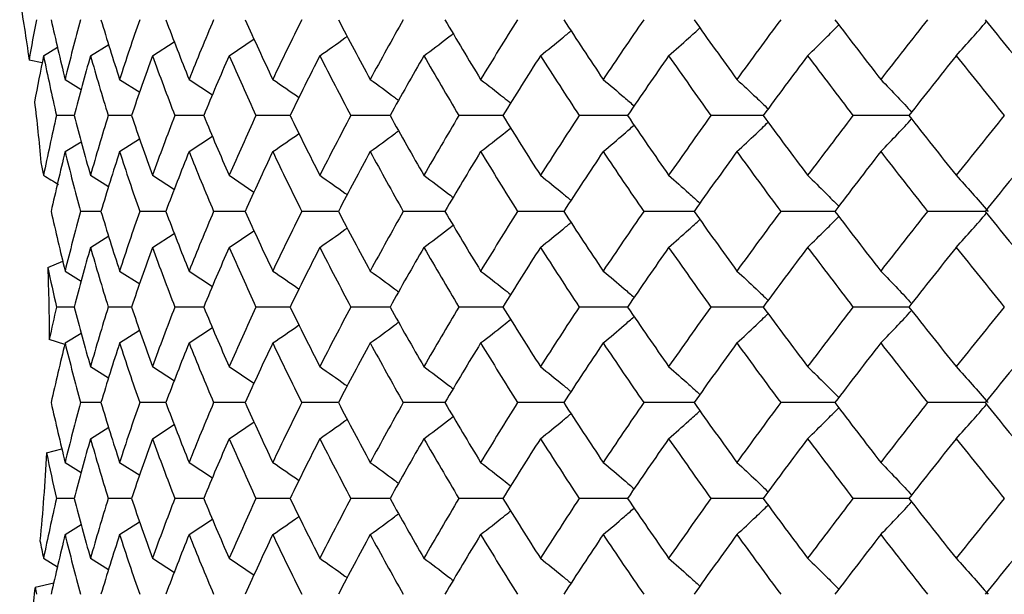
# Paper-space layout '_Right' of a CAD drawing. Units: inches. Extents: x -5.47 to 0.98, y -0.2 to 6.1.
# Drawn here: x -0.68 to -0.35, y 5.63 to 5.82 of the extents above; entities that cross this region are included whole.
import ezdxf

# ---------------------------------------------------------------- set-up
doc = ezdxf.new("R2010")
doc.units = ezdxf.units.IN
doc.header["$MEASUREMENT"] = 0

psp = doc.layouts.new('_Right')

# ---------------------------------------------------------------- linework, layer by layer
at = {"color": 7, "linetype": 'Continuous', "lineweight": 25}
for p, q in [((-0.65709, 5.80502), (-0.65105, 5.80879)), ((-0.63653, 5.80502), (-0.62933, 5.80967)), ((-0.61113, 5.80502), (-0.60287, 5.81057)), ((-0.67264, 5.80502), (-0.66804, 5.80783)), ((-0.6731, 5.80269), (-0.67742, 5.8036)), ((-0.6655, 5.79716), (-0.66013, 5.79385)), ((-0.64743, 5.79716), (-0.64077, 5.79293)), ((-0.62442, 5.79716), (-0.61665, 5.79204)), ((-0.66248, 5.78521), (-0.66834, 5.78521)), ((-0.64347, 5.78521), (-0.65121, 5.78521)), ((-0.61956, 5.78521), (-0.62912, 5.78521)), ((-0.59093, 5.78521), (-0.60225, 5.78521)), ((-0.55781, 5.78521), (-0.57079, 5.78521)), ((-0.52044, 5.78521), (-0.53499, 5.78521)), ((-0.47912, 5.78521), (-0.49511, 5.78521)), ((-0.43414, 5.78521), (-0.45147, 5.78521)), ((-0.38586, 5.78521), (-0.40439, 5.78521)), ((-0.6655, 5.77327), (-0.66018, 5.77655)), ((-0.64743, 5.77327), (-0.64081, 5.77747)), ((-0.62442, 5.77327), (-0.61669, 5.77836)), ((-0.65709, 5.76541), (-0.6511, 5.76166)), ((-0.63653, 5.76541), (-0.62929, 5.76074)), ((-0.61113, 5.76541), (-0.6029, 5.75988)), ((-0.6536, 5.75347), (-0.6604, 5.75347)), ((-0.63212, 5.75347), (-0.64077, 5.75347)), ((-0.60582, 5.75347), (-0.61627, 5.75347)), ((-0.57492, 5.75347), (-0.58708, 5.75347)), ((-0.53964, 5.75347), (-0.55341, 5.75347)), ((-0.50026, 5.75347), (-0.51554, 5.75347)), ((-0.45706, 5.75347), (-0.47374, 5.75347)), ((-0.41039, 5.75347), (-0.42834, 5.75347)), ((-0.3606, 5.75347), (-0.37968, 5.75347)), ((-0.63653, 5.74154), (-0.62933, 5.74618)), ((-0.61113, 5.74154), (-0.6029, 5.74706)), ((-0.65709, 5.74154), (-0.65105, 5.74531)), ((-0.67125, 5.73488), (-0.66629, 5.737)), ((-0.6655, 5.7337), (-0.66013, 5.73039)), ((-0.64743, 5.7337), (-0.64077, 5.72948)), ((-0.62442, 5.7337), (-0.61665, 5.72859)), ((-0.66248, 5.72178), (-0.66834, 5.72178)), ((-0.64347, 5.72178), (-0.65121, 5.72178)), ((-0.61956, 5.72178), (-0.62912, 5.72178)), ((-0.59093, 5.72178), (-0.60225, 5.72178)), ((-0.55781, 5.72178), (-0.57079, 5.72178)), ((-0.52044, 5.72178), (-0.53499, 5.72178)), ((-0.47912, 5.72178), (-0.49511, 5.72178)), ((-0.43414, 5.72178), (-0.45147, 5.72178)), ((-0.38586, 5.72178), (-0.40439, 5.72178)), ((-0.64743, 5.70987), (-0.64081, 5.71406)), ((-0.62442, 5.70987), (-0.61669, 5.71495)), ((-0.66563, 5.70933), (-0.67074, 5.71105)), ((-0.6655, 5.70987), (-0.66018, 5.71315)), ((-0.65709, 5.70203), (-0.6511, 5.69829)), ((-0.63653, 5.70203), (-0.62929, 5.69736)), ((-0.61113, 5.70203), (-0.6029, 5.6965)), ((-0.6536, 5.6901), (-0.6604, 5.6901)), ((-0.63212, 5.6901), (-0.64077, 5.6901)), ((-0.60582, 5.6901), (-0.61627, 5.6901)), ((-0.57492, 5.6901), (-0.58708, 5.6901)), ((-0.53964, 5.6901), (-0.55341, 5.6901)), ((-0.50026, 5.6901), (-0.51554, 5.6901)), ((-0.45706, 5.6901), (-0.47374, 5.6901)), ((-0.41039, 5.6901), (-0.42834, 5.6901)), ((-0.3606, 5.6901), (-0.37968, 5.6901)), ((-0.65709, 5.67816), (-0.65105, 5.68193)), ((-0.63653, 5.67816), (-0.62933, 5.68281)), ((-0.61113, 5.67816), (-0.60287, 5.68371)), ((-0.67166, 5.67343), (-0.66657, 5.67481)), ((-0.6655, 5.6703), (-0.66013, 5.66699)), ((-0.64743, 5.6703), (-0.64077, 5.66607)), ((-0.62442, 5.6703), (-0.61665, 5.66519)), ((-0.66248, 5.65836), (-0.66834, 5.65836)), ((-0.64347, 5.65836), (-0.65121, 5.65836)), ((-0.61956, 5.65836), (-0.62912, 5.65836)), ((-0.59093, 5.65836), (-0.60225, 5.65836)), ((-0.55781, 5.65836), (-0.57079, 5.65836)), ((-0.52044, 5.65836), (-0.53499, 5.65836)), ((-0.47912, 5.65836), (-0.49511, 5.65836)), ((-0.43414, 5.65836), (-0.45147, 5.65836)), ((-0.38586, 5.65836), (-0.40439, 5.65836)), ((-0.6655, 5.64641), (-0.66018, 5.64969)), ((-0.64743, 5.64641), (-0.64081, 5.65061)), ((-0.62442, 5.64641), (-0.61669, 5.6515)), ((-0.67264, 5.63855), (-0.66799, 5.63571)), ((-0.65709, 5.63855), (-0.6511, 5.6348)), ((-0.63653, 5.63855), (-0.62929, 5.63388)), ((-0.61113, 5.63855), (-0.60287, 5.633)), ((-0.67545, 5.629), (-0.66923, 5.63038))]:
    psp.add_line(p, q, dxfattribs=at)
for points in [[(-0.68054, 5.82375), (-0.68002, 5.82066), (-0.67897, 5.81422), (-0.67793, 5.80724), (-0.67742, 5.8036)], [(-0.675, 5.81696), (-0.67585, 5.81251), (-0.67665, 5.80806), (-0.67742, 5.8036)], [(-0.67011, 5.81696), (-0.66865, 5.81037), (-0.66712, 5.80377), (-0.6655, 5.79716)], [(-0.6604, 5.81696), (-0.66218, 5.81037), (-0.66388, 5.80377), (-0.6655, 5.79716)], [(-0.6536, 5.81696), (-0.65162, 5.81037), (-0.64956, 5.80377), (-0.64743, 5.79716)], [(-0.64077, 5.81696), (-0.64307, 5.81037), (-0.64529, 5.80377), (-0.64743, 5.79716)], [(-0.63212, 5.81696), (-0.62963, 5.81037), (-0.62707, 5.80377), (-0.62442, 5.79716)], [(-0.61627, 5.81696), (-0.61906, 5.81037), (-0.62178, 5.80377), (-0.62442, 5.79716)], [(-0.60582, 5.81696), (-0.60285, 5.81037), (-0.5998, 5.80377), (-0.59667, 5.79716)], [(-0.58708, 5.81696), (-0.59035, 5.81037), (-0.59355, 5.80377), (-0.59667, 5.79716)], [(-0.57492, 5.81696), (-0.57148, 5.81037), (-0.56796, 5.80377), (-0.56438, 5.79716)], [(-0.55341, 5.81696), (-0.55714, 5.81037), (-0.56079, 5.80377), (-0.56438, 5.79716)], [(-0.53964, 5.81696), (-0.53576, 5.81037), (-0.5318, 5.80377), (-0.52779, 5.79716)], [(-0.51554, 5.81696), (-0.51969, 5.81037), (-0.52377, 5.80377), (-0.52779, 5.79716)], [(-0.50026, 5.81696), (-0.49596, 5.81037), (-0.4916, 5.80377), (-0.48718, 5.79716)], [(-0.47374, 5.81696), (-0.47828, 5.81037), (-0.48276, 5.80377), (-0.48718, 5.79716)], [(-0.45706, 5.81696), (-0.45239, 5.81037), (-0.44765, 5.80377), (-0.44287, 5.79716)], [(-0.42834, 5.81696), (-0.43323, 5.81037), (-0.43808, 5.80377), (-0.44287, 5.79716)], [(-0.41039, 5.81696), (-0.40537, 5.81037), (-0.4003, 5.80377), (-0.39518, 5.79716)], [(-0.37968, 5.81696), (-0.38489, 5.81037), (-0.39006, 5.80377), (-0.39518, 5.79716)], [(-0.3606, 5.81696), (-0.35527, 5.81037), (-0.3499, 5.80377), (-0.34449, 5.79716)], [(-0.67264, 5.80502), (-0.67369, 5.79994), (-0.67468, 5.79485), (-0.67562, 5.78976)], [(-0.67264, 5.80502), (-0.67129, 5.79842), (-0.66986, 5.79182), (-0.66834, 5.78521)], [(-0.65709, 5.80502), (-0.65897, 5.79842), (-0.66077, 5.79182), (-0.66248, 5.78521)], [(-0.65709, 5.80502), (-0.65521, 5.79842), (-0.65325, 5.79182), (-0.65121, 5.78521)], [(-0.63653, 5.80502), (-0.63892, 5.79842), (-0.64124, 5.79182), (-0.64347, 5.78521)], [(-0.63653, 5.80502), (-0.63414, 5.79842), (-0.63167, 5.79182), (-0.62912, 5.78521)], [(-0.61113, 5.80502), (-0.61402, 5.79842), (-0.61683, 5.79182), (-0.61956, 5.78521)], [(-0.61113, 5.80502), (-0.60824, 5.79842), (-0.60528, 5.79182), (-0.60225, 5.78521)], [(-0.58108, 5.80502), (-0.58443, 5.79842), (-0.58772, 5.79182), (-0.59093, 5.78521)], [(-0.58108, 5.80502), (-0.57772, 5.79842), (-0.57429, 5.79182), (-0.57079, 5.78521)], [(-0.5466, 5.80502), (-0.55041, 5.79842), (-0.55414, 5.79182), (-0.55781, 5.78521)], [(-0.5466, 5.80502), (-0.5428, 5.79842), (-0.53892, 5.79182), (-0.53499, 5.78521)], [(-0.50797, 5.80502), (-0.51219, 5.79842), (-0.51635, 5.79182), (-0.52044, 5.78521)], [(-0.50797, 5.80502), (-0.50374, 5.79842), (-0.49946, 5.79182), (-0.49511, 5.78521)], [(-0.46547, 5.80502), (-0.47007, 5.79842), (-0.47462, 5.79182), (-0.47912, 5.78521)], [(-0.46547, 5.80502), (-0.46086, 5.79842), (-0.45619, 5.79182), (-0.45147, 5.78521)], [(-0.41942, 5.80502), (-0.42438, 5.79842), (-0.42929, 5.79182), (-0.43414, 5.78521)], [(-0.41942, 5.80502), (-0.41446, 5.79842), (-0.40945, 5.79182), (-0.40439, 5.78521)], [(-0.37019, 5.80502), (-0.37546, 5.79842), (-0.38068, 5.79182), (-0.38586, 5.78521)], [(-0.37019, 5.80502), (-0.36492, 5.79842), (-0.3596, 5.79182), (-0.35424, 5.78521)], [(-0.67562, 5.78976), (-0.67523, 5.78653), (-0.67449, 5.77995), (-0.67382, 5.77313), (-0.67351, 5.76967)], [(-0.66834, 5.78521), (-0.66986, 5.77861), (-0.67129, 5.77201), (-0.67264, 5.76541)], [(-0.66248, 5.78521), (-0.66077, 5.77861), (-0.65897, 5.77201), (-0.65709, 5.76541)], [(-0.65121, 5.78521), (-0.65325, 5.77861), (-0.65521, 5.77201), (-0.65709, 5.76541)], [(-0.64347, 5.78521), (-0.64124, 5.77861), (-0.63892, 5.77201), (-0.63653, 5.76541)], [(-0.62912, 5.78521), (-0.63167, 5.77861), (-0.63414, 5.77201), (-0.63653, 5.76541)], [(-0.61956, 5.78521), (-0.61683, 5.77861), (-0.61402, 5.77201), (-0.61113, 5.76541)], [(-0.60225, 5.78521), (-0.60528, 5.77861), (-0.60824, 5.77201), (-0.61113, 5.76541)], [(-0.59093, 5.78521), (-0.58772, 5.77861), (-0.58443, 5.77201), (-0.58108, 5.76541)], [(-0.57079, 5.78521), (-0.57429, 5.77861), (-0.57772, 5.77201), (-0.58108, 5.76541)], [(-0.55781, 5.78521), (-0.55414, 5.77861), (-0.55041, 5.77201), (-0.5466, 5.76541)], [(-0.53499, 5.78521), (-0.53892, 5.77861), (-0.5428, 5.77201), (-0.5466, 5.76541)], [(-0.52044, 5.78521), (-0.51635, 5.77861), (-0.51219, 5.77201), (-0.50797, 5.76541)], [(-0.49511, 5.78521), (-0.49946, 5.77861), (-0.50374, 5.77201), (-0.50797, 5.76541)], [(-0.47912, 5.78521), (-0.47462, 5.77861), (-0.47007, 5.77201), (-0.46547, 5.76541)], [(-0.45147, 5.78521), (-0.45619, 5.77861), (-0.46086, 5.77201), (-0.46547, 5.76541)], [(-0.43414, 5.78521), (-0.42929, 5.77861), (-0.42438, 5.77201), (-0.41942, 5.76541)], [(-0.40439, 5.78521), (-0.40945, 5.77861), (-0.41446, 5.77201), (-0.41942, 5.76541)], [(-0.38586, 5.78521), (-0.38068, 5.77861), (-0.37546, 5.77201), (-0.37019, 5.76541)], [(-0.35424, 5.78521), (-0.3596, 5.77861), (-0.36492, 5.77201), (-0.37019, 5.76541)], [(-0.6655, 5.77327), (-0.66712, 5.76666), (-0.66865, 5.76006), (-0.67011, 5.75347)], [(-0.6655, 5.77327), (-0.66388, 5.76666), (-0.66218, 5.76006), (-0.6604, 5.75347)], [(-0.64743, 5.77327), (-0.64956, 5.76666), (-0.65162, 5.76006), (-0.6536, 5.75347)], [(-0.64743, 5.77327), (-0.64529, 5.76666), (-0.64307, 5.76006), (-0.64077, 5.75347)], [(-0.62442, 5.77327), (-0.62707, 5.76666), (-0.62963, 5.76006), (-0.63212, 5.75347)], [(-0.62442, 5.77327), (-0.62178, 5.76666), (-0.61906, 5.76006), (-0.61627, 5.75347)], [(-0.59667, 5.77327), (-0.5998, 5.76666), (-0.60285, 5.76006), (-0.60582, 5.75347)], [(-0.59667, 5.77327), (-0.59355, 5.76666), (-0.59035, 5.76006), (-0.58708, 5.75347)], [(-0.56438, 5.77327), (-0.56796, 5.76666), (-0.57148, 5.76006), (-0.57492, 5.75347)], [(-0.56438, 5.77327), (-0.56079, 5.76666), (-0.55714, 5.76006), (-0.55341, 5.75347)], [(-0.52779, 5.77327), (-0.5318, 5.76666), (-0.53576, 5.76006), (-0.53964, 5.75347)], [(-0.52779, 5.77327), (-0.52377, 5.76666), (-0.51969, 5.76006), (-0.51554, 5.75347)], [(-0.48718, 5.77327), (-0.4916, 5.76666), (-0.49596, 5.76006), (-0.50026, 5.75347)], [(-0.48718, 5.77327), (-0.48276, 5.76666), (-0.47828, 5.76006), (-0.47374, 5.75347)], [(-0.44287, 5.77327), (-0.44765, 5.76666), (-0.45239, 5.76006), (-0.45706, 5.75347)], [(-0.44287, 5.77327), (-0.43808, 5.76666), (-0.43323, 5.76006), (-0.42834, 5.75347)], [(-0.39518, 5.77327), (-0.4003, 5.76666), (-0.40537, 5.76006), (-0.41039, 5.75347)], [(-0.39518, 5.77327), (-0.39006, 5.76666), (-0.38489, 5.76006), (-0.37968, 5.75347)], [(-0.34449, 5.77327), (-0.3499, 5.76666), (-0.35527, 5.76006), (-0.3606, 5.75347)], [(-0.67351, 5.76967), (-0.67322, 5.76825), (-0.67294, 5.76683), (-0.67264, 5.76541)], [(-0.67264, 5.76541), (-0.67099, 5.76442), (-0.66934, 5.76342), (-0.66769, 5.76241)], [(-0.67011, 5.75347), (-0.66865, 5.74687), (-0.66712, 5.74028), (-0.6655, 5.7337)], [(-0.6604, 5.75347), (-0.66218, 5.74687), (-0.66388, 5.74028), (-0.6655, 5.7337)], [(-0.6536, 5.75347), (-0.65162, 5.74687), (-0.64956, 5.74028), (-0.64743, 5.7337)], [(-0.64077, 5.75347), (-0.64307, 5.74687), (-0.64529, 5.74028), (-0.64743, 5.7337)], [(-0.63212, 5.75347), (-0.62963, 5.74687), (-0.62706, 5.74028), (-0.62442, 5.7337)], [(-0.61627, 5.75347), (-0.61907, 5.74687), (-0.62178, 5.74028), (-0.62442, 5.7337)], [(-0.60582, 5.75347), (-0.60285, 5.74687), (-0.59979, 5.74028), (-0.59667, 5.7337)], [(-0.58708, 5.75347), (-0.59035, 5.74687), (-0.59355, 5.74028), (-0.59667, 5.7337)], [(-0.57492, 5.75347), (-0.57148, 5.74687), (-0.56796, 5.74028), (-0.56438, 5.7337)], [(-0.55341, 5.75347), (-0.55714, 5.74687), (-0.56079, 5.74028), (-0.56438, 5.7337)], [(-0.53964, 5.75347), (-0.53575, 5.74687), (-0.5318, 5.74028), (-0.52779, 5.7337)], [(-0.51554, 5.75347), (-0.51969, 5.74687), (-0.52377, 5.74028), (-0.52779, 5.7337)], [(-0.50026, 5.75347), (-0.49596, 5.74687), (-0.4916, 5.74028), (-0.48718, 5.7337)], [(-0.47374, 5.75347), (-0.47828, 5.74687), (-0.48276, 5.74028), (-0.48718, 5.7337)], [(-0.45706, 5.75347), (-0.45238, 5.74687), (-0.44765, 5.74028), (-0.44287, 5.7337)], [(-0.42834, 5.75347), (-0.43324, 5.74687), (-0.43808, 5.74028), (-0.44287, 5.7337)], [(-0.41039, 5.75347), (-0.40537, 5.74687), (-0.4003, 5.74028), (-0.39518, 5.7337)], [(-0.37968, 5.75347), (-0.38489, 5.74687), (-0.39006, 5.74028), (-0.39518, 5.7337)], [(-0.3606, 5.75347), (-0.35527, 5.74687), (-0.3499, 5.74028), (-0.34449, 5.7337)], [(-0.65709, 5.74154), (-0.65897, 5.73494), (-0.66077, 5.72836), (-0.66248, 5.72178)], [(-0.65709, 5.74154), (-0.65521, 5.73494), (-0.65325, 5.72836), (-0.65121, 5.72178)], [(-0.63653, 5.74154), (-0.63892, 5.73494), (-0.64124, 5.72836), (-0.64347, 5.72178)], [(-0.63653, 5.74154), (-0.63414, 5.73494), (-0.63167, 5.72836), (-0.62912, 5.72178)], [(-0.61113, 5.74154), (-0.61402, 5.73494), (-0.61683, 5.72836), (-0.61956, 5.72178)], [(-0.61113, 5.74154), (-0.60824, 5.73494), (-0.60528, 5.72836), (-0.60225, 5.72178)], [(-0.58108, 5.74154), (-0.58444, 5.73494), (-0.58772, 5.72836), (-0.59093, 5.72178)], [(-0.58108, 5.74154), (-0.57772, 5.73494), (-0.57429, 5.72836), (-0.57079, 5.72178)], [(-0.5466, 5.74154), (-0.55041, 5.73494), (-0.55415, 5.72836), (-0.55781, 5.72178)], [(-0.5466, 5.74154), (-0.5428, 5.73494), (-0.53892, 5.72836), (-0.53499, 5.72178)], [(-0.50797, 5.74154), (-0.51219, 5.73494), (-0.51635, 5.72836), (-0.52044, 5.72178)], [(-0.50797, 5.74154), (-0.50374, 5.73494), (-0.49946, 5.72836), (-0.49511, 5.72178)], [(-0.46547, 5.74154), (-0.47008, 5.73494), (-0.47463, 5.72836), (-0.47912, 5.72178)], [(-0.46547, 5.74154), (-0.46086, 5.73494), (-0.45619, 5.72836), (-0.45147, 5.72178)], [(-0.41942, 5.74154), (-0.42438, 5.73494), (-0.42929, 5.72836), (-0.43414, 5.72178)], [(-0.41942, 5.74154), (-0.41446, 5.73494), (-0.40945, 5.72836), (-0.40439, 5.72178)], [(-0.37019, 5.74154), (-0.37546, 5.73494), (-0.38069, 5.72836), (-0.38586, 5.72178)], [(-0.37019, 5.74154), (-0.36491, 5.73494), (-0.3596, 5.72836), (-0.35424, 5.72178)], [(-0.67125, 5.73488), (-0.67031, 5.73051), (-0.66934, 5.72614), (-0.66834, 5.72178)], [(-0.67125, 5.73488), (-0.6711, 5.73095), (-0.67086, 5.72305), (-0.67076, 5.71506), (-0.67074, 5.71105)], [(-0.66834, 5.72178), (-0.66916, 5.71821), (-0.66996, 5.71463), (-0.67074, 5.71105)], [(-0.66248, 5.72178), (-0.66077, 5.71521), (-0.65897, 5.70863), (-0.65709, 5.70203)], [(-0.65121, 5.72178), (-0.65325, 5.71521), (-0.65521, 5.70863), (-0.65709, 5.70203)], [(-0.64347, 5.72178), (-0.64124, 5.71521), (-0.63892, 5.70863), (-0.63653, 5.70203)], [(-0.62912, 5.72178), (-0.63167, 5.71521), (-0.63414, 5.70863), (-0.63653, 5.70203)], [(-0.61956, 5.72178), (-0.61683, 5.71521), (-0.61402, 5.70863), (-0.61113, 5.70203)], [(-0.60225, 5.72178), (-0.60528, 5.71521), (-0.60824, 5.70863), (-0.61113, 5.70203)], [(-0.59093, 5.72178), (-0.58772, 5.71521), (-0.58444, 5.70863), (-0.58108, 5.70203)], [(-0.57079, 5.72178), (-0.57429, 5.71521), (-0.57772, 5.70863), (-0.58108, 5.70203)], [(-0.55781, 5.72178), (-0.55415, 5.71521), (-0.55041, 5.70863), (-0.5466, 5.70203)], [(-0.53499, 5.72178), (-0.53892, 5.71521), (-0.5428, 5.70863), (-0.5466, 5.70203)], [(-0.52044, 5.72178), (-0.51635, 5.71521), (-0.51219, 5.70863), (-0.50797, 5.70203)], [(-0.49511, 5.72178), (-0.49946, 5.71521), (-0.50374, 5.70863), (-0.50797, 5.70203)], [(-0.47912, 5.72178), (-0.47463, 5.71521), (-0.47008, 5.70863), (-0.46547, 5.70203)], [(-0.45147, 5.72178), (-0.45619, 5.71521), (-0.46086, 5.70863), (-0.46547, 5.70203)], [(-0.43414, 5.72178), (-0.42929, 5.71521), (-0.42438, 5.70863), (-0.41942, 5.70203)], [(-0.40439, 5.72178), (-0.40945, 5.71521), (-0.41446, 5.70863), (-0.41942, 5.70203)], [(-0.38586, 5.72178), (-0.38069, 5.71521), (-0.37546, 5.70863), (-0.37019, 5.70203)], [(-0.35424, 5.72178), (-0.3596, 5.71521), (-0.36491, 5.70863), (-0.37019, 5.70203)], [(-0.6655, 5.70987), (-0.66712, 5.70329), (-0.66865, 5.6967), (-0.67011, 5.6901)], [(-0.6655, 5.70987), (-0.66388, 5.70329), (-0.66218, 5.6967), (-0.6604, 5.6901)], [(-0.64743, 5.70987), (-0.64956, 5.70329), (-0.65162, 5.6967), (-0.6536, 5.6901)], [(-0.64743, 5.70987), (-0.64529, 5.70329), (-0.64307, 5.6967), (-0.64077, 5.6901)], [(-0.62442, 5.70987), (-0.62706, 5.70329), (-0.62963, 5.6967), (-0.63212, 5.6901)], [(-0.62442, 5.70987), (-0.62178, 5.70329), (-0.61907, 5.6967), (-0.61627, 5.6901)], [(-0.59667, 5.70987), (-0.59979, 5.70329), (-0.60285, 5.6967), (-0.60582, 5.6901)], [(-0.59667, 5.70987), (-0.59355, 5.70329), (-0.59035, 5.6967), (-0.58708, 5.6901)], [(-0.56438, 5.70987), (-0.56796, 5.70329), (-0.57148, 5.6967), (-0.57492, 5.6901)], [(-0.56438, 5.70987), (-0.56079, 5.70329), (-0.55714, 5.6967), (-0.55341, 5.6901)], [(-0.52779, 5.70987), (-0.5318, 5.70329), (-0.53575, 5.6967), (-0.53964, 5.6901)], [(-0.52779, 5.70987), (-0.52377, 5.70329), (-0.51969, 5.6967), (-0.51554, 5.6901)], [(-0.48718, 5.70987), (-0.4916, 5.70329), (-0.49596, 5.6967), (-0.50026, 5.6901)], [(-0.48718, 5.70987), (-0.48276, 5.70329), (-0.47828, 5.6967), (-0.47374, 5.6901)], [(-0.44287, 5.70987), (-0.44765, 5.70329), (-0.45238, 5.6967), (-0.45706, 5.6901)], [(-0.44287, 5.70987), (-0.43808, 5.70329), (-0.43324, 5.6967), (-0.42834, 5.6901)], [(-0.39518, 5.70987), (-0.4003, 5.70329), (-0.40537, 5.6967), (-0.41039, 5.6901)], [(-0.39518, 5.70987), (-0.39006, 5.70329), (-0.38489, 5.6967), (-0.37968, 5.6901)], [(-0.34449, 5.70987), (-0.3499, 5.70329), (-0.35527, 5.6967), (-0.3606, 5.6901)], [(-0.67011, 5.6901), (-0.66865, 5.68351), (-0.66712, 5.67691), (-0.6655, 5.6703)], [(-0.6604, 5.6901), (-0.66218, 5.68351), (-0.66388, 5.67691), (-0.6655, 5.6703)], [(-0.6536, 5.6901), (-0.65162, 5.68351), (-0.64956, 5.67691), (-0.64743, 5.6703)], [(-0.64077, 5.6901), (-0.64307, 5.68351), (-0.64529, 5.67691), (-0.64743, 5.6703)], [(-0.63212, 5.6901), (-0.62963, 5.68351), (-0.62707, 5.67691), (-0.62442, 5.6703)], [(-0.61627, 5.6901), (-0.61906, 5.68351), (-0.62178, 5.67691), (-0.62442, 5.6703)], [(-0.60582, 5.6901), (-0.60285, 5.68351), (-0.5998, 5.67691), (-0.59667, 5.6703)], [(-0.58708, 5.6901), (-0.59035, 5.68351), (-0.59355, 5.67691), (-0.59667, 5.6703)], [(-0.57492, 5.6901), (-0.57148, 5.68351), (-0.56796, 5.67691), (-0.56438, 5.6703)], [(-0.55341, 5.6901), (-0.55714, 5.68351), (-0.56079, 5.67691), (-0.56438, 5.6703)], [(-0.53964, 5.6901), (-0.53576, 5.68351), (-0.5318, 5.67691), (-0.52779, 5.6703)], [(-0.51554, 5.6901), (-0.51969, 5.68351), (-0.52377, 5.67691), (-0.52779, 5.6703)], [(-0.50026, 5.6901), (-0.49596, 5.68351), (-0.4916, 5.67691), (-0.48718, 5.6703)], [(-0.47374, 5.6901), (-0.47828, 5.68351), (-0.48276, 5.67691), (-0.48718, 5.6703)], [(-0.45706, 5.6901), (-0.45239, 5.68351), (-0.44765, 5.67691), (-0.44287, 5.6703)], [(-0.42834, 5.6901), (-0.43323, 5.68351), (-0.43808, 5.67691), (-0.44287, 5.6703)], [(-0.41039, 5.6901), (-0.40537, 5.68351), (-0.4003, 5.67691), (-0.39518, 5.6703)], [(-0.37968, 5.6901), (-0.38489, 5.68351), (-0.39006, 5.67691), (-0.39518, 5.6703)], [(-0.3606, 5.6901), (-0.35527, 5.68351), (-0.3499, 5.67691), (-0.34449, 5.6703)], [(-0.65709, 5.67816), (-0.65897, 5.67156), (-0.66077, 5.66496), (-0.66248, 5.65836)], [(-0.65709, 5.67816), (-0.65521, 5.67156), (-0.65325, 5.66496), (-0.65121, 5.65836)], [(-0.63653, 5.67816), (-0.63892, 5.67156), (-0.64124, 5.66496), (-0.64347, 5.65836)], [(-0.63653, 5.67816), (-0.63414, 5.67156), (-0.63167, 5.66496), (-0.62912, 5.65836)], [(-0.61113, 5.67816), (-0.61402, 5.67156), (-0.61683, 5.66496), (-0.61956, 5.65836)], [(-0.61113, 5.67816), (-0.60824, 5.67156), (-0.60528, 5.66496), (-0.60225, 5.65836)], [(-0.58108, 5.67816), (-0.58443, 5.67156), (-0.58772, 5.66496), (-0.59093, 5.65836)], [(-0.58108, 5.67816), (-0.57772, 5.67156), (-0.57429, 5.66496), (-0.57079, 5.65836)], [(-0.5466, 5.67816), (-0.55041, 5.67156), (-0.55414, 5.66496), (-0.55781, 5.65836)], [(-0.5466, 5.67816), (-0.5428, 5.67156), (-0.53892, 5.66496), (-0.53499, 5.65836)], [(-0.50797, 5.67816), (-0.51219, 5.67156), (-0.51635, 5.66496), (-0.52044, 5.65836)], [(-0.50797, 5.67816), (-0.50374, 5.67156), (-0.49946, 5.66496), (-0.49511, 5.65836)], [(-0.46547, 5.67816), (-0.47007, 5.67156), (-0.47462, 5.66496), (-0.47912, 5.65836)], [(-0.46547, 5.67816), (-0.46086, 5.67156), (-0.45619, 5.66496), (-0.45147, 5.65836)], [(-0.41942, 5.67816), (-0.42438, 5.67156), (-0.42929, 5.66496), (-0.43414, 5.65836)], [(-0.41942, 5.67816), (-0.41446, 5.67156), (-0.40945, 5.66496), (-0.40439, 5.65836)], [(-0.37019, 5.67816), (-0.37546, 5.67156), (-0.38068, 5.66496), (-0.38586, 5.65836)], [(-0.37019, 5.67816), (-0.36492, 5.67156), (-0.3596, 5.66496), (-0.35424, 5.65836)], [(-0.67166, 5.67343), (-0.6706, 5.66841), (-0.66949, 5.66338), (-0.66834, 5.65836)], [(-0.66834, 5.65836), (-0.66986, 5.65175), (-0.67129, 5.64515), (-0.67264, 5.63855)], [(-0.66248, 5.65836), (-0.66077, 5.65175), (-0.65897, 5.64515), (-0.65709, 5.63855)], [(-0.65121, 5.65836), (-0.65325, 5.65175), (-0.65521, 5.64515), (-0.65709, 5.63855)], [(-0.64347, 5.65836), (-0.64124, 5.65175), (-0.63892, 5.64515), (-0.63653, 5.63855)], [(-0.62912, 5.65836), (-0.63167, 5.65175), (-0.63414, 5.64515), (-0.63653, 5.63855)], [(-0.61956, 5.65836), (-0.61683, 5.65175), (-0.61402, 5.64515), (-0.61113, 5.63855)], [(-0.60225, 5.65836), (-0.60528, 5.65175), (-0.60824, 5.64515), (-0.61113, 5.63855)], [(-0.59093, 5.65836), (-0.58772, 5.65175), (-0.58443, 5.64515), (-0.58108, 5.63855)], [(-0.57079, 5.65836), (-0.57429, 5.65175), (-0.57772, 5.64515), (-0.58108, 5.63855)], [(-0.55781, 5.65836), (-0.55414, 5.65175), (-0.55041, 5.64515), (-0.5466, 5.63855)], [(-0.53499, 5.65836), (-0.53892, 5.65175), (-0.5428, 5.64515), (-0.5466, 5.63855)], [(-0.52044, 5.65836), (-0.51635, 5.65175), (-0.51219, 5.64515), (-0.50797, 5.63855)], [(-0.49511, 5.65836), (-0.49946, 5.65175), (-0.50374, 5.64515), (-0.50797, 5.63855)], [(-0.47912, 5.65836), (-0.47462, 5.65175), (-0.47007, 5.64515), (-0.46547, 5.63855)], [(-0.45147, 5.65836), (-0.45619, 5.65175), (-0.46086, 5.64515), (-0.46547, 5.63855)], [(-0.43414, 5.65836), (-0.42929, 5.65175), (-0.42438, 5.64515), (-0.41942, 5.63855)], [(-0.40439, 5.65836), (-0.40945, 5.65175), (-0.41446, 5.64515), (-0.41942, 5.63855)], [(-0.38586, 5.65836), (-0.38068, 5.65175), (-0.37546, 5.64515), (-0.37019, 5.63855)], [(-0.35424, 5.65836), (-0.3596, 5.65175), (-0.36492, 5.64515), (-0.37019, 5.63855)], [(-0.6655, 5.64641), (-0.66712, 5.6398), (-0.66865, 5.6332), (-0.67011, 5.62661)], [(-0.6655, 5.64641), (-0.66388, 5.6398), (-0.66218, 5.6332), (-0.6604, 5.62661)], [(-0.64743, 5.64641), (-0.64956, 5.6398), (-0.65162, 5.6332), (-0.6536, 5.62661)], [(-0.64743, 5.64641), (-0.64529, 5.6398), (-0.64307, 5.6332), (-0.64077, 5.62661)], [(-0.62442, 5.64641), (-0.62707, 5.6398), (-0.62963, 5.6332), (-0.63212, 5.62661)], [(-0.62442, 5.64641), (-0.62178, 5.6398), (-0.61906, 5.6332), (-0.61627, 5.62661)], [(-0.59667, 5.64641), (-0.5998, 5.6398), (-0.60285, 5.6332), (-0.60582, 5.62661)], [(-0.59667, 5.64641), (-0.59355, 5.6398), (-0.59035, 5.6332), (-0.58708, 5.62661)], [(-0.56438, 5.64641), (-0.56796, 5.6398), (-0.57148, 5.6332), (-0.57492, 5.62661)], [(-0.56438, 5.64641), (-0.56079, 5.6398), (-0.55714, 5.6332), (-0.55341, 5.62661)], [(-0.52779, 5.64641), (-0.5318, 5.6398), (-0.53576, 5.6332), (-0.53964, 5.62661)], [(-0.52779, 5.64641), (-0.52377, 5.6398), (-0.51969, 5.6332), (-0.51554, 5.62661)], [(-0.48718, 5.64641), (-0.4916, 5.6398), (-0.49596, 5.6332), (-0.50026, 5.62661)], [(-0.48718, 5.64641), (-0.48276, 5.6398), (-0.47828, 5.6332), (-0.47374, 5.62661)], [(-0.44287, 5.64641), (-0.44765, 5.6398), (-0.45239, 5.6332), (-0.45706, 5.62661)], [(-0.44287, 5.64641), (-0.43808, 5.6398), (-0.43323, 5.6332), (-0.42834, 5.62661)], [(-0.39518, 5.64641), (-0.4003, 5.6398), (-0.40537, 5.6332), (-0.41039, 5.62661)], [(-0.39518, 5.64641), (-0.39006, 5.6398), (-0.38489, 5.6332), (-0.37968, 5.62661)], [(-0.34449, 5.64641), (-0.3499, 5.6398), (-0.35527, 5.6332), (-0.3606, 5.62661)], [(-0.67381, 5.64435), (-0.67343, 5.64242), (-0.67304, 5.64049), (-0.67264, 5.63855)], [(-0.67545, 5.629), (-0.6753, 5.6282), (-0.67515, 5.62741), (-0.675, 5.62661)]]:
    psp.add_open_spline(points, degree=3, dxfattribs=at)
for points, knots in [([(-0.41942, 5.80502), (-0.41741, 5.80697), (-0.41395, 5.81033), (-0.41053, 5.81381), (-0.4091, 5.81527)], [0, 0, 0, 0, 0.580993, 1, 1, 1, 1]), ([(-0.37019, 5.80502), (-0.36841, 5.80697), (-0.36503, 5.81069), (-0.3617, 5.81454), (-0.36012, 5.81637)], [0, 0, 0, 0, 0.525461, 1, 1, 1, 1]), ([(-0.58108, 5.80502), (-0.57829, 5.80696), (-0.57525, 5.80908), (-0.57226, 5.81127), (-0.57202, 5.81144)], [0, 0, 0, 0, 0.919465, 1, 1, 1, 1]), ([(-0.5466, 5.80502), (-0.54398, 5.80696), (-0.54073, 5.80937), (-0.53753, 5.81187), (-0.53691, 5.81235)], [0, 0, 0, 0, 0.807741, 1, 1, 1, 1]), ([(-0.50797, 5.80502), (-0.50553, 5.80697), (-0.50214, 5.80968), (-0.49879, 5.81249), (-0.49785, 5.81328)], [0, 0, 0, 0, 0.7184043, 1, 1, 1, 1]), ([(-0.46547, 5.80502), (-0.46323, 5.80697), (-0.45977, 5.80999), (-0.45635, 5.81313), (-0.45513, 5.81425)], [0, 0, 0, 0, 0.644316, 1, 1, 1, 1]), ([(-0.59667, 5.79716), (-0.5938, 5.79522), (-0.59089, 5.79325), (-0.58802, 5.7912), (-0.58797, 5.79117)], [0, 0, 0, 0, 0.98412, 1, 1, 1, 1]), ([(-0.56438, 5.79716), (-0.56167, 5.79522), (-0.55851, 5.79295), (-0.55539, 5.7906), (-0.55495, 5.79026)], [0, 0, 0, 0, 0.85831, 1, 1, 1, 1]), ([(-0.52779, 5.79716), (-0.52525, 5.79521), (-0.52192, 5.79265), (-0.51864, 5.79), (-0.51785, 5.78936)], [0, 0, 0, 0, 0.7608098, 1, 1, 1, 1]), ([(-0.48718, 5.79716), (-0.48484, 5.79521), (-0.4814, 5.79234), (-0.47801, 5.78936), (-0.47692, 5.78841)], [0, 0, 0, 0, 0.679115, 1, 1, 1, 1]), ([(-0.44287, 5.79716), (-0.44074, 5.79521), (-0.43727, 5.79202), (-0.43384, 5.7887), (-0.4325, 5.78742)], [0, 0, 0, 0, 0.611175, 1, 1, 1, 1]), ([(-0.39518, 5.79716), (-0.39329, 5.79521), (-0.38985, 5.79167), (-0.38647, 5.788), (-0.38495, 5.78636)], [0, 0, 0, 0, 0.552262, 1, 1, 1, 1]), ([(-0.44287, 5.77327), (-0.44074, 5.77522), (-0.43727, 5.77841), (-0.43384, 5.78172), (-0.43251, 5.78301)], [0, 0, 0, 0, 0.6115226, 1, 1, 1, 1]), ([(-0.39518, 5.77327), (-0.39329, 5.77522), (-0.38986, 5.77875), (-0.38647, 5.78242), (-0.38496, 5.78407)], [0, 0, 0, 0, 0.552398, 1, 1, 1, 1]), ([(-0.59667, 5.77327), (-0.5938, 5.77521), (-0.5909, 5.77718), (-0.58804, 5.77922), (-0.588, 5.77924)], [0, 0, 0, 0, 0.987242, 1, 1, 1, 1]), ([(-0.56438, 5.77327), (-0.56167, 5.77521), (-0.55852, 5.77747), (-0.55541, 5.77982), (-0.55497, 5.78015)], [0, 0, 0, 0, 0.860219, 1, 1, 1, 1]), ([(-0.52779, 5.77327), (-0.52525, 5.77521), (-0.52192, 5.77778), (-0.51863, 5.78044), (-0.51784, 5.78108)], [0, 0, 0, 0, 0.759655, 1, 1, 1, 1]), ([(-0.48718, 5.77327), (-0.48484, 5.77522), (-0.4814, 5.77809), (-0.47801, 5.78107), (-0.47692, 5.78202)], [0, 0, 0, 0, 0.6791153, 1, 1, 1, 1]), ([(-0.58108, 5.76541), (-0.57829, 5.76347), (-0.57524, 5.76135), (-0.57224, 5.75915), (-0.57199, 5.75897)], [0, 0, 0, 0, 0.9170965, 1, 1, 1, 1]), ([(-0.5466, 5.76541), (-0.54398, 5.76346), (-0.54072, 5.76105), (-0.53751, 5.75855), (-0.53689, 5.75806)], [0, 0, 0, 0, 0.806304, 1, 1, 1, 1]), ([(-0.50797, 5.76541), (-0.50553, 5.76346), (-0.50213, 5.76075), (-0.49878, 5.75793), (-0.49783, 5.75713)], [0, 0, 0, 0, 0.7175557, 1, 1, 1, 1]), ([(-0.46547, 5.76541), (-0.46323, 5.76346), (-0.45977, 5.76043), (-0.45634, 5.75729), (-0.45513, 5.75617)], [0, 0, 0, 0, 0.643849, 1, 1, 1, 1]), ([(-0.41942, 5.76541), (-0.41741, 5.76346), (-0.41395, 5.7601), (-0.41053, 5.75661), (-0.4091, 5.75515)], [0, 0, 0, 0, 0.580776, 1, 1, 1, 1]), ([(-0.37019, 5.76541), (-0.36841, 5.76347), (-0.36664, 5.7615), (-0.36488, 5.75951), (-0.36311, 5.75752), (-0.36136, 5.75551), (-0.35961, 5.75347)], [0, 0, 0, 0, 0.0002923793, 0.0002923793, 0.0002923793, 0.0005848222, 0.0005848222, 0.0005848222, 0.0005848222]), ([(-0.37019, 5.74154), (-0.36841, 5.74349), (-0.36503, 5.7472), (-0.3617, 5.75105), (-0.36012, 5.75288)], [0, 0, 0, 0, 0.5254591, 1, 1, 1, 1]), ([(-0.50797, 5.74154), (-0.50553, 5.74348), (-0.50214, 5.74619), (-0.49879, 5.749), (-0.49785, 5.7498)], [0, 0, 0, 0, 0.7184117, 1, 1, 1, 1]), ([(-0.46547, 5.74154), (-0.46323, 5.74348), (-0.45977, 5.74651), (-0.45635, 5.74965), (-0.45513, 5.75076)], [0, 0, 0, 0, 0.644318, 1, 1, 1, 1]), ([(-0.41942, 5.74154), (-0.41741, 5.74349), (-0.41395, 5.74684), (-0.41053, 5.75032), (-0.4091, 5.75178)], [0, 0, 0, 0, 0.580992, 1, 1, 1, 1]), ([(-0.58108, 5.74154), (-0.57829, 5.74348), (-0.57525, 5.74559), (-0.57226, 5.74778), (-0.57202, 5.74796)], [0, 0, 0, 0, 0.919496, 1, 1, 1, 1]), ([(-0.5466, 5.74154), (-0.54398, 5.74348), (-0.54073, 5.74589), (-0.53752, 5.74839), (-0.53691, 5.74887)], [0, 0, 0, 0, 0.807757, 1, 1, 1, 1]), ([(-0.59667, 5.7337), (-0.59381, 5.73176), (-0.5909, 5.7298), (-0.58804, 5.72776), (-0.588, 5.72773)], [0, 0, 0, 0, 0.987176, 1, 1, 1, 1]), ([(-0.56438, 5.7337), (-0.56167, 5.73176), (-0.55851, 5.7295), (-0.5554, 5.72715), (-0.55496, 5.72682)], [0, 0, 0, 0, 0.858395, 1, 1, 1, 1]), ([(-0.52779, 5.7337), (-0.52525, 5.73175), (-0.52193, 5.7292), (-0.51864, 5.72655), (-0.51785, 5.72592)], [0, 0, 0, 0, 0.7607889, 1, 1, 1, 1]), ([(-0.48718, 5.7337), (-0.48484, 5.73175), (-0.4814, 5.72889), (-0.47801, 5.72592), (-0.47692, 5.72497)], [0, 0, 0, 0, 0.679166, 1, 1, 1, 1]), ([(-0.44287, 5.7337), (-0.44074, 5.73175), (-0.43727, 5.72857), (-0.43384, 5.72526), (-0.43251, 5.72398)], [0, 0, 0, 0, 0.6112091, 1, 1, 1, 1]), ([(-0.39518, 5.7337), (-0.39329, 5.73175), (-0.38986, 5.72822), (-0.38647, 5.72456), (-0.38495, 5.72293)], [0, 0, 0, 0, 0.55228, 1, 1, 1, 1]), ([(-0.39518, 5.70987), (-0.39329, 5.71182), (-0.38986, 5.71535), (-0.38647, 5.719), (-0.38496, 5.72064)], [0, 0, 0, 0, 0.552399, 1, 1, 1, 1]), ([(-0.52779, 5.70987), (-0.52525, 5.71182), (-0.52192, 5.71437), (-0.51863, 5.71703), (-0.51784, 5.71766)], [0, 0, 0, 0, 0.759723, 1, 1, 1, 1]), ([(-0.48718, 5.70987), (-0.48484, 5.71182), (-0.48141, 5.71468), (-0.47801, 5.71765), (-0.47693, 5.7186)], [0, 0, 0, 0, 0.679773, 1, 1, 1, 1]), ([(-0.44287, 5.70987), (-0.44074, 5.71182), (-0.43727, 5.715), (-0.43384, 5.7183), (-0.43251, 5.71959)], [0, 0, 0, 0, 0.611519, 1, 1, 1, 1]), ([(-0.59667, 5.70987), (-0.59381, 5.71181), (-0.5909, 5.71377), (-0.58804, 5.71581), (-0.588, 5.71583)], [0, 0, 0, 0, 0.9871757, 1, 1, 1, 1]), ([(-0.56438, 5.70987), (-0.56167, 5.71181), (-0.55852, 5.71407), (-0.55541, 5.71641), (-0.55497, 5.71674)], [0, 0, 0, 0, 0.860181, 1, 1, 1, 1]), ([(-0.58108, 5.70203), (-0.57829, 5.70009), (-0.57524, 5.69798), (-0.57224, 5.69578), (-0.57199, 5.69559)], [0, 0, 0, 0, 0.916985, 1, 1, 1, 1]), ([(-0.5466, 5.70203), (-0.54398, 5.70009), (-0.54072, 5.69768), (-0.53751, 5.69517), (-0.53689, 5.69469)], [0, 0, 0, 0, 0.8062159, 1, 1, 1, 1]), ([(-0.50797, 5.70203), (-0.50553, 5.70009), (-0.50213, 5.69737), (-0.49878, 5.69456), (-0.49783, 5.69376)], [0, 0, 0, 0, 0.717489, 1, 1, 1, 1]), ([(-0.46547, 5.70203), (-0.46323, 5.70009), (-0.45976, 5.69706), (-0.45634, 5.69392), (-0.45512, 5.6928)], [0, 0, 0, 0, 0.643803, 1, 1, 1, 1]), ([(-0.41942, 5.70203), (-0.41741, 5.70008), (-0.41395, 5.69673), (-0.41053, 5.69324), (-0.4091, 5.69178)], [0, 0, 0, 0, 0.580748, 1, 1, 1, 1]), ([(-0.37019, 5.70203), (-0.36841, 5.70009), (-0.36664, 5.69813), (-0.36487, 5.69614), (-0.36311, 5.69415), (-0.36136, 5.69214), (-0.35961, 5.6901)], [0, 0, 0, 0, 0.0002923219, 0.0002923219, 0.0002923219, 0.0005847102, 0.0005847102, 0.0005847102, 0.0005847102]), ([(-0.41942, 5.67816), (-0.41741, 5.68011), (-0.41395, 5.68347), (-0.41053, 5.68695), (-0.4091, 5.68841)], [0, 0, 0, 0, 0.580993, 1, 1, 1, 1]), ([(-0.37019, 5.67816), (-0.36841, 5.68011), (-0.36503, 5.68383), (-0.3617, 5.68768), (-0.36012, 5.68951)], [0, 0, 0, 0, 0.525461, 1, 1, 1, 1]), ([(-0.58108, 5.67816), (-0.57829, 5.6801), (-0.57525, 5.68222), (-0.57226, 5.68441), (-0.57202, 5.68459)], [0, 0, 0, 0, 0.919465, 1, 1, 1, 1]), ([(-0.5466, 5.67816), (-0.54398, 5.6801), (-0.54073, 5.68251), (-0.53753, 5.68501), (-0.53691, 5.68549)], [0, 0, 0, 0, 0.807741, 1, 1, 1, 1]), ([(-0.50797, 5.67816), (-0.50553, 5.68011), (-0.50213, 5.68282), (-0.49878, 5.68564), (-0.49783, 5.68643)], [0, 0, 0, 0, 0.717556, 1, 1, 1, 1]), ([(-0.46547, 5.67816), (-0.46323, 5.68011), (-0.45977, 5.68314), (-0.45635, 5.68628), (-0.45513, 5.68739)], [0, 0, 0, 0, 0.644316, 1, 1, 1, 1]), ([(-0.67166, 5.67343), (-0.67192, 5.66847), (-0.67224, 5.66354), (-0.67296, 5.65378), (-0.67337, 5.649), (-0.67381, 5.64435)], [0, 0, 0, 0, 0.5, 0.5, 1, 1, 1, 1]), ([(-0.59667, 5.6703), (-0.5938, 5.66836), (-0.59089, 5.66639), (-0.58802, 5.66434), (-0.58797, 5.66431)], [0, 0, 0, 0, 0.98412, 1, 1, 1, 1]), ([(-0.56438, 5.6703), (-0.56167, 5.66836), (-0.55851, 5.66609), (-0.55539, 5.66374), (-0.55495, 5.66341)], [0, 0, 0, 0, 0.85831, 1, 1, 1, 1]), ([(-0.52779, 5.6703), (-0.52525, 5.66836), (-0.52192, 5.6658), (-0.51864, 5.66314), (-0.51785, 5.6625)], [0, 0, 0, 0, 0.7608098, 1, 1, 1, 1]), ([(-0.48718, 5.6703), (-0.48484, 5.66835), (-0.4814, 5.66549), (-0.47801, 5.66251), (-0.47693, 5.66156)], [0, 0, 0, 0, 0.679783, 1, 1, 1, 1]), ([(-0.44287, 5.6703), (-0.44074, 5.66835), (-0.43727, 5.66516), (-0.43384, 5.66184), (-0.4325, 5.66056)], [0, 0, 0, 0, 0.611175, 1, 1, 1, 1]), ([(-0.39518, 5.6703), (-0.39329, 5.66835), (-0.38985, 5.66481), (-0.38647, 5.66114), (-0.38495, 5.6595)], [0, 0, 0, 0, 0.552262, 1, 1, 1, 1]), ([(-0.48718, 5.64641), (-0.48484, 5.64836), (-0.4814, 5.65123), (-0.47801, 5.6542), (-0.47693, 5.65516)], [0, 0, 0, 0, 0.679783, 1, 1, 1, 1]), ([(-0.44287, 5.64641), (-0.44074, 5.64836), (-0.43727, 5.65155), (-0.43384, 5.65486), (-0.43251, 5.65615)], [0, 0, 0, 0, 0.6115226, 1, 1, 1, 1]), ([(-0.39518, 5.64641), (-0.39329, 5.64836), (-0.38986, 5.6519), (-0.38647, 5.65556), (-0.38496, 5.65721)], [0, 0, 0, 0, 0.552398, 1, 1, 1, 1]), ([(-0.59667, 5.64641), (-0.5938, 5.64835), (-0.5909, 5.65032), (-0.58804, 5.65236), (-0.588, 5.65238)], [0, 0, 0, 0, 0.987242, 1, 1, 1, 1]), ([(-0.56438, 5.64641), (-0.56167, 5.64835), (-0.55852, 5.65061), (-0.55541, 5.65296), (-0.55497, 5.65329)], [0, 0, 0, 0, 0.8602186, 1, 1, 1, 1]), ([(-0.52779, 5.64641), (-0.52525, 5.64835), (-0.52192, 5.65092), (-0.51863, 5.65358), (-0.51784, 5.65422)], [0, 0, 0, 0, 0.759655, 1, 1, 1, 1]), ([(-0.58108, 5.63855), (-0.57829, 5.63661), (-0.57524, 5.63449), (-0.57224, 5.63229), (-0.57199, 5.63211)], [0, 0, 0, 0, 0.917097, 1, 1, 1, 1]), ([(-0.5466, 5.63855), (-0.54398, 5.63661), (-0.54072, 5.63419), (-0.53751, 5.63169), (-0.53689, 5.6312)], [0, 0, 0, 0, 0.806304, 1, 1, 1, 1]), ([(-0.50797, 5.63855), (-0.50553, 5.6366), (-0.50214, 5.63389), (-0.49879, 5.63108), (-0.49785, 5.63029)], [0, 0, 0, 0, 0.718404, 1, 1, 1, 1]), ([(-0.46547, 5.63855), (-0.46323, 5.6366), (-0.45977, 5.63357), (-0.45634, 5.63043), (-0.45513, 5.62931)], [0, 0, 0, 0, 0.643849, 1, 1, 1, 1]), ([(-0.41942, 5.63855), (-0.41741, 5.6366), (-0.41395, 5.63324), (-0.41053, 5.62975), (-0.4091, 5.62829)], [0, 0, 0, 0, 0.580776, 1, 1, 1, 1]), ([(-0.37019, 5.63855), (-0.36841, 5.63661), (-0.36664, 5.63464), (-0.36488, 5.63265), (-0.36311, 5.63066), (-0.36136, 5.62865), (-0.35961, 5.62661)], [0, 0, 0, 0, 0.0002923793, 0.0002923793, 0.0002923793, 0.0005848222, 0.0005848222, 0.0005848222, 0.0005848222]), ([(-0.67545, 5.629), (-0.67582, 5.62589), (-0.6762, 5.62285), (-0.67698, 5.61688), (-0.67739, 5.61395), (-0.6778, 5.61109)], [0, 0, 0, 0, 0.5, 0.5, 1, 1, 1, 1])]:
    psp.add_open_spline(points, degree=3, knots=knots, dxfattribs=at)

doc.saveas('drawing.dxf')
